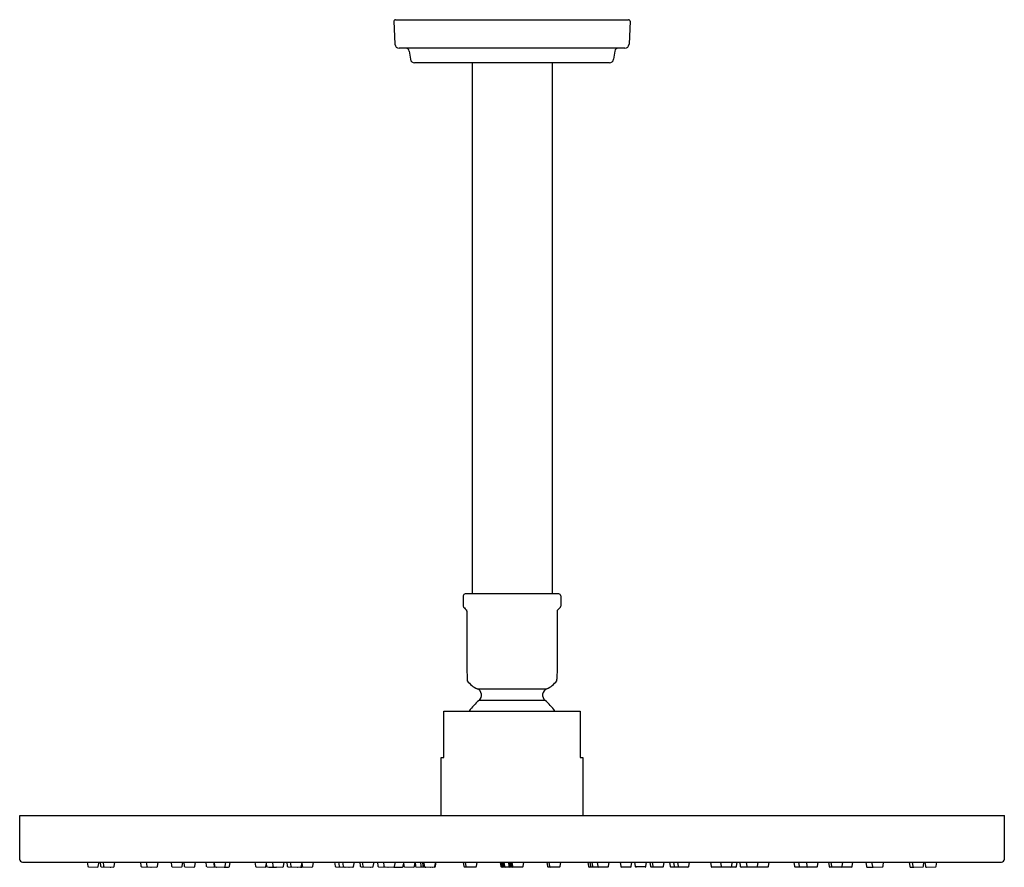
# Model space of a CAD drawing. Extents: x 4891.4 to 4901.4, y 149.9 to 158.5.
import ezdxf

# ---------------------------------------------------------------- set-up
doc = ezdxf.new("R2010")
doc.units = 0
doc.header["$LTSCALE"] = 0.64311
doc.layers.get('0').update_dxf_attribs({"color": 255, "linetype": 'CONTINUOUS'})
doc.layers.get('DEFPOINTS').update_dxf_attribs({"linetype": 'CONTINUOUS'})
doc.styles.get("Standard").update_dxf_attribs({"font": 'txt', "width": 0.8})

msp = doc.modelspace()

# ---------------------------------------------------------------- linework, layer by layer
for p, q in [((4895.233, 158.509), (4895.243, 158.274)), ((4895.248, 158.524), (4897.615, 158.524)), ((4897.63, 158.509), (4897.62, 158.274)), ((4897.578, 158.234), (4895.285, 158.234)), ((4895.388, 158.205), (4895.401, 158.122)), ((4897.475, 158.205), (4897.462, 158.122)), ((4897.421, 158.086), (4895.442, 158.086)), ((4896.026, 158.086), (4896.026, 152.689)), ((4896.838, 158.086), (4896.838, 152.689)), ((4895.937, 152.669), (4895.937, 152.563)), ((4896.906, 152.689), (4895.957, 152.689)), ((4896.926, 152.669), (4896.926, 152.563)), ((4895.974, 152.515), (4895.974, 151.938)), ((4896.889, 152.515), (4896.889, 151.938)), ((4895.974, 151.938), (4895.975, 151.824)), ((4896.889, 151.938), (4896.888, 151.824)), ((4896.078, 151.726), (4896.785, 151.726)), ((4896.767, 151.607), (4896.096, 151.607)), ((4895.74, 151.027), (4895.74, 151.499)), ((4895.74, 151.499), (4897.123, 151.499)), ((4897.123, 151.499), (4897.123, 151.027)), ((4895.713, 150.436), (4895.713, 151.027)), ((4895.713, 151.027), (4895.74, 151.027)), ((4897.123, 151.027), (4897.15, 151.027)), ((4897.15, 151.027), (4897.15, 150.436)), ((4891.432, 150.436), (4901.432, 150.436)), ((4891.432, 149.994), (4891.432, 150.436)), ((4901.432, 149.994), (4901.432, 150.436)), ((4891.461, 149.964), (4901.402, 149.964)), ((4892.118, 149.964), (4892.123, 149.922)), ((4892.13, 149.915), (4892.222, 149.912)), ((4892.23, 149.919), (4892.238, 149.964)), ((4892.248, 149.964), (4892.252, 149.922)), ((4892.26, 149.915), (4892.352, 149.912)), ((4892.279, 149.964), (4892.283, 149.922)), ((4892.291, 149.915), (4892.383, 149.912)), ((4892.391, 149.919), (4892.399, 149.964)), ((4892.658, 149.964), (4892.663, 149.922)), ((4892.67, 149.915), (4892.763, 149.912)), ((4892.717, 149.964), (4892.722, 149.922)), ((4892.729, 149.915), (4892.822, 149.912)), ((4892.83, 149.919), (4892.838, 149.964)), ((4892.969, 149.964), (4892.974, 149.922)), ((4892.981, 149.915), (4893.073, 149.912)), ((4893.081, 149.919), (4893.089, 149.964)), ((4893.097, 149.964), (4893.102, 149.922)), ((4893.109, 149.915), (4893.202, 149.912)), ((4893.21, 149.919), (4893.218, 149.964)), ((4893.322, 149.964), (4893.327, 149.922)), ((4893.334, 149.915), (4893.426, 149.912)), ((4893.401, 149.964), (4893.406, 149.922)), ((4893.406, 149.964), (4893.41, 149.922)), ((4893.418, 149.915), (4893.51, 149.912)), ((4893.514, 149.913), (4893.553, 149.912)), ((4893.518, 149.919), (4893.526, 149.964)), ((4893.561, 149.919), (4893.569, 149.964)), ((4893.82, 149.964), (4893.825, 149.922)), ((4893.833, 149.915), (4893.925, 149.912)), ((4893.933, 149.919), (4893.941, 149.964)), ((4893.999, 149.964), (4894.004, 149.922)), ((4894.011, 149.915), (4894.103, 149.912)), ((4894.111, 149.919), (4894.119, 149.964)), ((4894.144, 149.964), (4894.149, 149.922)), ((4894.156, 149.915), (4894.249, 149.912)), ((4894.18, 149.964), (4894.184, 149.922)), ((4894.192, 149.915), (4894.284, 149.912)), ((4894.292, 149.919), (4894.297, 149.949)), ((4894.296, 149.964), (4894.3, 149.922)), ((4894.308, 149.915), (4894.4, 149.912)), ((4894.408, 149.919), (4894.416, 149.964)), ((4894.629, 149.964), (4894.634, 149.922)), ((4894.641, 149.915), (4894.733, 149.912)), ((4894.671, 149.964), (4894.675, 149.922)), ((4894.683, 149.915), (4894.775, 149.912)), ((4894.711, 149.964), (4894.716, 149.922)), ((4894.723, 149.915), (4894.815, 149.912)), ((4894.823, 149.919), (4894.831, 149.964)), ((4894.887, 149.964), (4894.891, 149.922)), ((4894.899, 149.915), (4894.991, 149.912)), ((4894.91, 149.964), (4894.915, 149.922)), ((4894.922, 149.915), (4895.014, 149.912)), ((4895.022, 149.919), (4895.031, 149.964)), ((4895.065, 149.964), (4895.07, 149.922)), ((4895.077, 149.915), (4895.169, 149.912)), ((4895.126, 149.964), (4895.131, 149.922)), ((4895.139, 149.915), (4895.231, 149.912)), ((4895.233, 149.912), (4895.319, 149.913)), ((4895.239, 149.919), (4895.247, 149.964)), ((4895.327, 149.92), (4895.33, 149.944)), ((4895.328, 149.964), (4895.332, 149.922)), ((4895.34, 149.915), (4895.432, 149.912)), ((4895.44, 149.919), (4895.448, 149.964)), ((4895.447, 149.959), (4895.451, 149.921)), ((4895.459, 149.914), (4895.551, 149.911)), ((4895.501, 149.964), (4895.505, 149.922)), ((4895.513, 149.915), (4895.605, 149.912)), ((4895.521, 149.963), (4895.525, 149.922)), ((4895.533, 149.915), (4895.625, 149.912)), ((4895.536, 149.964), (4895.541, 149.922)), ((4895.548, 149.915), (4895.641, 149.912)), ((4895.649, 149.919), (4895.657, 149.964)), ((4895.655, 149.922), (4895.662, 149.964)), ((4895.936, 149.964), (4895.942, 149.92)), ((4895.95, 149.914), (4896.063, 149.914)), ((4895.957, 149.964), (4895.963, 149.92)), ((4896.07, 149.92), (4896.077, 149.964)), ((4896.312, 149.964), (4896.319, 149.92)), ((4896.324, 149.964), (4896.33, 149.92)), ((4896.326, 149.914), (4896.337, 149.914)), ((4896.336, 149.964), (4896.342, 149.92)), ((4896.338, 149.914), (4896.348, 149.914)), ((4896.348, 149.964), (4896.354, 149.92)), ((4896.35, 149.914), (4896.361, 149.914)), ((4896.362, 149.914), (4896.407, 149.914)), ((4896.395, 149.964), (4896.401, 149.92)), ((4896.407, 149.964), (4896.413, 149.92)), ((4896.409, 149.914), (4896.419, 149.914)), ((4896.419, 149.964), (4896.425, 149.92)), ((4896.421, 149.914), (4896.433, 149.914)), ((4896.431, 149.964), (4896.437, 149.92)), ((4896.433, 149.914), (4896.442, 149.914)), ((4896.445, 149.914), (4896.537, 149.914)), ((4896.545, 149.92), (4896.551, 149.964)), ((4896.786, 149.964), (4896.792, 149.92)), ((4896.8, 149.914), (4896.913, 149.914)), ((4896.807, 149.964), (4896.813, 149.92)), ((4896.921, 149.92), (4896.927, 149.964)), ((4897.201, 149.964), (4897.207, 149.92)), ((4897.215, 149.914), (4897.404, 149.914)), ((4897.222, 149.964), (4897.228, 149.92)), ((4897.242, 149.964), (4897.248, 149.92)), ((4897.298, 149.964), (4897.304, 149.92)), ((4897.411, 149.92), (4897.418, 149.964)), ((4897.529, 149.964), (4897.536, 149.92)), ((4897.543, 149.914), (4897.635, 149.914)), ((4897.643, 149.92), (4897.649, 149.964)), ((4897.677, 149.964), (4897.684, 149.92)), ((4897.784, 149.914), (4897.691, 149.914)), ((4897.791, 149.92), (4897.798, 149.964)), ((4897.832, 149.964), (4897.838, 149.92)), ((4897.846, 149.914), (4897.962, 149.914)), ((4897.856, 149.964), (4897.862, 149.92)), ((4897.97, 149.92), (4897.976, 149.964)), ((4898.031, 149.964), (4898.038, 149.92)), ((4898.046, 149.914), (4898.219, 149.914)), ((4898.072, 149.964), (4898.078, 149.92)), ((4898.113, 149.964), (4898.12, 149.92)), ((4898.227, 149.92), (4898.233, 149.964)), ((4898.447, 149.964), (4898.453, 149.92)), ((4898.461, 149.914), (4898.705, 149.914)), ((4898.549, 149.964), (4898.555, 149.92)), ((4898.663, 149.92), (4898.669, 149.964)), ((4898.712, 149.92), (4898.719, 149.964)), ((4898.744, 149.964), (4898.75, 149.92)), ((4898.758, 149.914), (4899.029, 149.914)), ((4898.81, 149.964), (4898.817, 149.92)), ((4898.925, 149.92), (4898.931, 149.964)), ((4899.037, 149.92), (4899.043, 149.964)), ((4899.294, 149.964), (4899.3, 149.92)), ((4899.308, 149.914), (4899.527, 149.914)), ((4899.341, 149.964), (4899.347, 149.92)), ((4899.421, 149.964), (4899.427, 149.92)), ((4899.535, 149.92), (4899.541, 149.964)), ((4899.645, 149.964), (4899.652, 149.92)), ((4899.659, 149.914), (4899.88, 149.914)), ((4899.67, 149.964), (4899.676, 149.92)), ((4899.784, 149.92), (4899.79, 149.964)), ((4899.888, 149.92), (4899.894, 149.964)), ((4900.025, 149.964), (4900.033, 149.919)), ((4900.042, 149.912), (4900.095, 149.913)), ((4900.084, 149.964), (4900.092, 149.918)), ((4900.1, 149.911), (4900.192, 149.914)), ((4900.2, 149.921), (4900.204, 149.964)), ((4900.465, 149.964), (4900.472, 149.919)), ((4900.481, 149.912), (4900.506, 149.913)), ((4900.495, 149.964), (4900.503, 149.918)), ((4900.511, 149.911), (4900.603, 149.914)), ((4900.611, 149.921), (4900.615, 149.964)), ((4900.625, 149.964), (4900.632, 149.918)), ((4900.64, 149.911), (4900.733, 149.914)), ((4900.74, 149.921), (4900.745, 149.964))]:
    msp.add_line(p, q)
for centre, radius, start, end in [((4895.248, 158.509), 0.015, 90, 182.463), ((4897.615, 158.509), 0.015, 357.537, 90), ((4895.285, 158.276), 0.042, 182.463, 270), ((4895.353, 158.199), 0.035, 9.022, 90), ((4897.51, 158.199), 0.035, 90, 170.978), ((4897.578, 158.276), 0.042, 270, 357.537), ((4895.442, 158.128), 0.042, 189.022, 270), ((4897.421, 158.128), 0.042, 270, 350.978), ((4895.957, 152.669), 0.02, 90, 180.0055), ((4896.906, 152.669), 0.02, 359.9945, 90), ((4895.948, 152.563), 0.0111, 180.0055, 224.389), ((4896.774, 153.307), 1.122, 222.0306, 224.3723), ((4895.963, 152.515), 0.0106, 0.2425, 42.0138), ((4896.9, 152.515), 0.0106, 137.9862, 179.7575), ((4896.09, 153.307), 1.122, 315.6277, 317.9694), ((4896.915, 152.563), 0.0111, 315.611, 359.9945), ((4896.052, 151.823), 0.077, 179.5224, 188.3636), ((4895.994, 151.815), 0.0177, 188.3636, 209.4174), ((4896.166, 151.938), 0.23, 215.0677, 247.4845), ((4896.697, 151.938), 0.23, 292.5155, 324.9323), ((4896.869, 151.815), 0.0177, 330.5826, 351.6364), ((4896.811, 151.823), 0.077, 351.6364, 0.4776), ((4896.052, 151.661), 0.07, 309.459, 67.422), ((4896.812, 151.661), 0.07, 112.578, 230.541), ((4896.432, 151.199), 0.528, 129.4535, 145.3941), ((4896.432, 151.199), 0.528, 34.6059, 50.5465), ((4891.461, 149.994), 0.0299, 180, 270), ((4892.13, 149.923), 0.0079, 186.1336, 268.0002), ((4892.222, 149.92), 0.0079, 268.0002, 349.875), ((4892.26, 149.923), 0.0079, 186.1336, 268.0002), ((4892.291, 149.923), 0.0079, 186.1336, 268.0002), ((4892.352, 149.92), 0.0079, 268.0002, 304.1961), ((4892.383, 149.92), 0.0079, 268.0002, 349.875), ((4892.671, 149.923), 0.0079, 186.1336, 268.0002), ((4892.73, 149.923), 0.0079, 186.1336, 268.0002), ((4892.763, 149.92), 0.0079, 268.0002, 310.3496), ((4892.822, 149.92), 0.0079, 268.0002, 349.875), ((4892.982, 149.923), 0.0079, 186.1336, 268.0002), ((4893.074, 149.92), 0.0079, 268.0002, 349.875), ((4893.11, 149.923), 0.0079, 186.1336, 268.0002), ((4893.202, 149.92), 0.0079, 268.0002, 349.875), ((4893.334, 149.923), 0.0079, 186.1336, 268.0002), ((4893.414, 149.923), 0.0079, 186.1336, 285.6154), ((4893.418, 149.923), 0.0079, 186.1336, 268.0002), ((4893.427, 149.92), 0.0079, 268.0002, 318.879), ((4893.51, 149.92), 0.0079, 268.0002, 349.875), ((4893.553, 149.92), 0.0079, 268.0002, 349.875), ((4893.833, 149.923), 0.0079, 186.1336, 268.0002), ((4893.925, 149.92), 0.0079, 268.0002, 349.875), ((4894.009, 149.936), 0.0727, 178.1205, 193.3413), ((4893.945, 149.921), 0.00737, 193.3413, 279.092), ((4894.022, 152.247), 2.334, 268.1506, 269.7294), ((4894.011, 149.923), 0.0079, 186.1336, 268.0002), ((4894.022, 150.897), 0.984, 269.3737, 270.8912), ((4894.015, 150.023), 0.112, 281.4769, 284.2527), ((4894.103, 149.92), 0.0079, 268.0002, 349.875), ((4894.157, 149.923), 0.0079, 186.1336, 268.0002), ((4894.192, 149.923), 0.0079, 186.1336, 268.0002), ((4894.249, 149.92), 0.0079, 268.0002, 300.4889), ((4894.284, 149.92), 0.0079, 268.0002, 349.875), ((4894.292, 149.941), 0.0294, 259.9648, 298.7552), ((4894.308, 149.923), 0.0079, 186.1336, 268.0002), ((4894.4, 149.92), 0.0079, 268.0002, 349.875), ((4894.642, 149.923), 0.0079, 186.1336, 268.0002), ((4894.683, 149.923), 0.0079, 186.1336, 268.0002), ((4894.724, 149.923), 0.0079, 186.1336, 268.0002), ((4894.734, 149.92), 0.0079, 268.0002, 303.1489), ((4894.775, 149.92), 0.0079, 268.0002, 302.8334), ((4894.816, 149.92), 0.0079, 268.0002, 349.875), ((4894.899, 149.923), 0.0079, 186.1336, 268.0002), ((4894.923, 149.923), 0.0079, 186.1336, 268.0002), ((4894.991, 149.92), 0.0079, 268.0002, 294.4062), ((4895.015, 149.92), 0.0079, 268.0002, 349.875), ((4895.077, 149.923), 0.0079, 186.1336, 268.0002), ((4895.139, 149.923), 0.0079, 186.1336, 268.0002), ((4895.17, 149.92), 0.0079, 268.0002, 311.2034), ((4895.231, 149.92), 0.0079, 268.0002, 349.875), ((4895.319, 149.921), 0.0079, 271.5598, 353.4346), ((4895.34, 149.923), 0.0079, 186.1336, 268.0002), ((4895.432, 149.92), 0.0079, 268.0002, 349.875), ((4895.459, 149.922), 0.0079, 186.1336, 268.0002), ((4895.513, 149.923), 0.0079, 186.1336, 268.0002), ((4895.533, 149.923), 0.0079, 186.1336, 268.0002), ((4895.549, 149.923), 0.0079, 186.1336, 268.0002), ((4895.551, 149.918), 0.0079, 268.0002, 322.7218), ((4895.605, 149.92), 0.0079, 268.0002, 283.2701), ((4895.625, 149.92), 0.0079, 268.0002, 296.7808), ((4895.641, 149.92), 0.0079, 268.0002, 349.875), ((4895.647, 149.923), 0.0079, 269.5164, 349.875), ((4895.95, 149.922), 0.0079, 188.1334, 270), ((4895.971, 149.922), 0.0079, 188.1334, 270), ((4896.063, 149.922), 0.0079, 270, 351.8748), ((4896.326, 149.921), 0.0079, 188.1334, 270), ((4896.338, 149.921), 0.0079, 188.1334, 270), ((4896.35, 149.921), 0.0079, 188.1334, 270), ((4896.362, 149.921), 0.0079, 188.1334, 270), ((4896.409, 149.921), 0.0079, 188.1334, 270), ((4896.421, 149.921), 0.0079, 188.1334, 270), ((4896.433, 149.921), 0.0079, 188.1334, 270), ((4896.445, 149.921), 0.0079, 188.1334, 270), ((4896.537, 149.921), 0.0079, 270, 351.8748), ((4896.8, 149.921), 0.0079, 188.1334, 270), ((4896.821, 149.921), 0.0079, 188.1334, 270), ((4896.913, 149.921), 0.0079, 270, 351.8748), ((4897.215, 149.921), 0.0079, 188.1334, 270), ((4897.236, 149.921), 0.0079, 188.1334, 270), ((4897.256, 149.921), 0.0079, 188.1334, 270), ((4897.312, 149.921), 0.0079, 188.1334, 270), ((4897.404, 149.921), 0.0079, 270, 351.8748), ((4897.543, 149.921), 0.0079, 188.1334, 270), ((4897.635, 149.921), 0.0079, 270, 351.8748), ((4897.691, 149.921), 0.0079, 188.1334, 270), ((4897.784, 149.921), 0.0079, 270, 351.8748), ((4897.846, 149.921), 0.0079, 188.1334, 270), ((4897.87, 149.921), 0.0079, 188.1334, 270), ((4897.962, 149.921), 0.0079, 270, 351.8748), ((4898.046, 149.921), 0.0079, 188.1334, 270), ((4898.086, 149.921), 0.0079, 188.1334, 270), ((4898.127, 149.921), 0.0079, 188.1334, 270), ((4898.219, 149.921), 0.0079, 270, 351.8748), ((4898.461, 149.921), 0.0079, 188.1334, 270), ((4898.563, 149.921), 0.0079, 188.1334, 270), ((4898.655, 149.921), 0.0079, 270, 351.8748), ((4898.705, 149.921), 0.0079, 270, 351.8748), ((4898.758, 149.921), 0.0079, 188.1334, 270), ((4898.824, 149.921), 0.0079, 188.1334, 270), ((4898.917, 149.921), 0.0079, 270, 351.8748), ((4899.029, 149.921), 0.0079, 270, 351.8748), ((4899.308, 149.921), 0.0079, 188.1334, 270), ((4899.355, 149.921), 0.0079, 188.1334, 270), ((4899.435, 149.921), 0.0079, 188.1334, 270), ((4899.527, 149.921), 0.0079, 270, 351.8748), ((4899.659, 149.921), 0.0079, 188.1334, 270), ((4899.684, 149.921), 0.0079, 188.1334, 270), ((4899.776, 149.921), 0.0079, 270, 351.8748), ((4899.88, 149.921), 0.0079, 270, 351.8748), ((4900.041, 149.92), 0.00816, 190.5823, 274.8066), ((4900.1, 149.919), 0.0079, 189.9799, 271.8464), ((4900.192, 149.922), 0.0079, 271.8464, 353.7212), ((4900.48, 149.92), 0.00816, 190.5823, 274.8066), ((4900.51, 149.919), 0.0079, 189.9799, 271.8464), ((4900.603, 149.922), 0.0079, 271.8464, 353.7212), ((4900.64, 149.919), 0.0079, 189.9799, 271.8464), ((4900.732, 149.922), 0.0079, 271.8464, 353.7212), ((4901.402, 149.994), 0.0299, 270, 0)]:
    msp.add_arc(centre, radius, start, end)

# ---------------------------------------------------------------- texts
at = {"layer": 'DEFPOINTS'}
for tag, p, s in [('MODELNUMBER', (4896.421, 158.522), 'P38540-G'), ('BRANDNAME', (4896.421, 158.52), 'KALLISTA'), ('PRODUCT', (4896.421, 158.519), 'RAINHEAD')]:
    msp.add_attdef(tag, p, s, height=0.001, dxfattribs=at)

doc.saveas('drawing.dxf')
